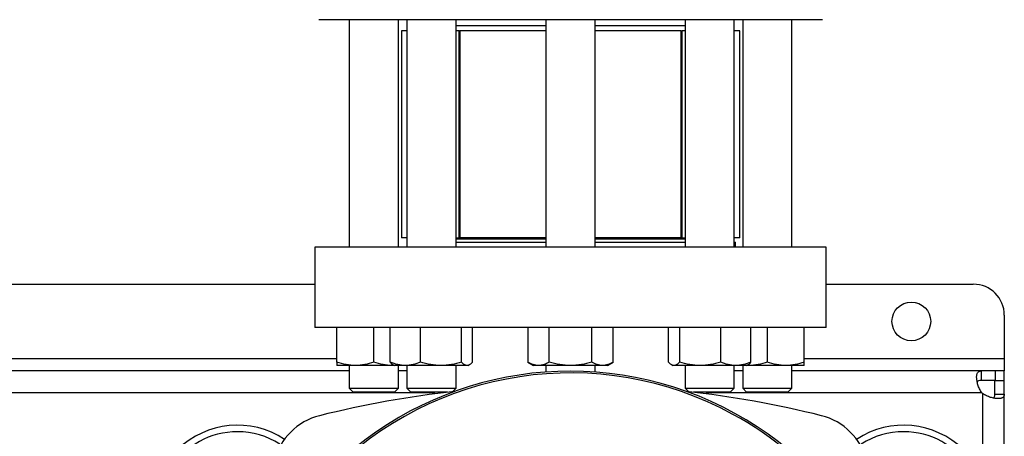
# Model space of a CAD drawing. Extents: x 0.4 to 10.6, y 0.4 to 8.1.
# Drawn here: x 6.9 to 7.3, y 6.4 to 6.6 of the extents above; entities that cross this region are included whole.
import ezdxf

# ---------------------------------------------------------------- set-up
doc = ezdxf.new("R2010")
doc.units = 0
doc.linetypes.add('SLD-SOLID', pattern=[0])
doc.layers.get('0').update_dxf_attribs({"linetype": 'CONTINUOUS'})

msp = doc.modelspace()

# ---------------------------------------------------------------- linework, layer by layer
at = {"color": 7, "linetype": 'SLD-SOLID'}
for p, q in [((7.04441307429328, 6.573179608110313), (7.04441307429328, 6.476886974713253)), ((7.065246408291494, 6.476886974713253), (7.065246408291494, 6.573179608110313)), ((7.068820843888199, 6.573179608110313), (7.068820843888199, 6.476886974713253)), ((7.089654177886413, 6.476886974713253), (7.089654177886413, 6.573179608110313)), ((7.127746407841722, 6.573179608110313), (7.127746407841722, 6.476886974713253)), ((7.148579741839936, 6.476886974713253), (7.148579741839936, 6.573179608110313)), ((7.186671971795246, 6.573179608110313), (7.186671971795246, 6.476886974713253)), ((7.20750530579346, 6.476886974713253), (7.20750530579346, 6.573179608110313)), ((7.211079741390164, 6.573179608110313), (7.211079741390164, 6.476886974713253)), ((7.23191307538838, 6.476886974713253), (7.23191307538838, 6.573179608110313)), ((7.066509531033127, 6.568471603830913), (7.066509531033127, 6.480807564088937)), ((7.068820843888199, 6.568471603830913), (7.066509531033127, 6.568471603830913)), ((7.127746407841722, 6.570554950430583), (7.089654177886413, 6.570554950430583)), ((7.091031953525787, 6.568471603830913), (7.089654177886413, 6.568471603830913)), ((7.090873012695218, 6.568471603830913), (7.090873012695218, 6.480807564088937)), ((7.090873012695218, 6.568471603830913), (7.091292880289316, 6.568471603830913)), ((7.091292880289316, 6.568471603830913), (7.091292880289316, 6.480807564088937)), ((7.127746407841722, 6.568471603830913), (7.091292880289316, 6.568471603830913)), ((7.186671971795246, 6.570554950430583), (7.148579741839936, 6.570554950430583)), ((7.185033269392343, 6.568471603830913), (7.148579741839936, 6.568471603830913)), ((7.185033269392343, 6.480807564088937), (7.185033269392343, 6.568471603830913)), ((7.185033269392343, 6.568471603830913), (7.185453136986441, 6.568471603830913)), ((7.185453136986441, 6.480807564088937), (7.185453136986441, 6.568471603830913)), ((7.186671971795246, 6.568471603830913), (7.185453136986441, 6.568471603830913)), ((7.209816618648532, 6.568471603830913), (7.20750530579346, 6.568471603830913)), ((7.209816618648532, 6.480807564088937), (7.209816618648532, 6.568471603830913)), ((7.029895354003224, 6.476886974713253), (7.029895354003224, 6.44276622932346)), ((7.246430795678434, 6.476886974713253), (7.029895354003224, 6.476886974713253)), ((7.068820843888199, 6.480807564088937), (7.066509531033127, 6.480807564088937)), ((7.089654177886413, 6.480807564088937), (7.090873012695218, 6.480807564088937)), ((7.127746407841722, 6.480217012688815), (7.089654177886413, 6.480217012688815)), ((7.089654177886413, 6.478991636622241), (7.089675512751062, 6.478970301757593)), ((7.089675512751062, 6.478970301757593), (7.127746407841722, 6.478970301757593)), ((7.091292880289316, 6.480807564088937), (7.090873012695218, 6.480807564088937)), ((7.127746407841722, 6.480807564088937), (7.091292880289316, 6.480807564088937)), ((7.185033269392343, 6.480807564088937), (7.148579741839936, 6.480807564088937)), ((7.186671971795246, 6.480217012688815), (7.148579741839936, 6.480217012688815)), ((7.148579741839936, 6.478970301757593), (7.186671971795246, 6.478970301757593)), ((7.185453136986441, 6.480807564088937), (7.185033269392343, 6.480807564088937)), ((7.185453136986441, 6.480807564088937), (7.186671971795246, 6.480807564088937)), ((7.209816618648532, 6.480807564088937), (7.20750530579346, 6.480807564088937)), ((7.20750530579346, 6.478970301757593), (7.208031813488976, 6.478970301757593)), ((7.208031813488976, 6.476886974713253), (7.208031813488976, 6.478970301757593)), ((7.246430795678434, 6.44276622932346), (7.246430795678434, 6.476886974713253)), ((6.826483288725648, 6.461138930858222), (7.029895354003224, 6.461138930858222)), ((7.246430795678434, 6.461138930858222), (7.308766743123806, 6.461138930858222)), ((7.321890109743777, 6.44801558379358), (7.321890109743777, 6.429642872481153)), ((7.246430795678434, 6.44276622932346), (7.029895354003224, 6.44276622932346)), ((7.039204737127102, 6.428095361469245), (7.039204737127102, 6.44276622932346)), ((7.054829738847971, 6.428095361469245), (7.054829738847971, 6.44276622932346)), ((7.061810087099282, 6.428095361469245), (7.061810087099282, 6.44276622932346)), ((7.074567847276103, 6.428095361469245), (7.074567847276103, 6.44276622932346)), ((7.091995268619711, 6.428095361469245), (7.091995268619711, 6.44276622932346)), ((7.096664934675331, 6.428095361469245), (7.096664934675331, 6.44276622932346)), ((7.120120879154703, 6.44276622932346), (7.120120879154703, 6.428095361469245)), ((7.129141976997766, 6.428095361469245), (7.129141976997766, 6.44276622932346)), ((7.147184172683893, 6.428095361469245), (7.147184172683893, 6.44276622932346)), ((7.156205270526956, 6.428095361469245), (7.156205270526956, 6.44276622932346)), ((7.179661215006329, 6.428095361469245), (7.179661215006329, 6.44276622932346)), ((7.184330881061948, 6.44276622932346), (7.184330881061948, 6.428095361469245)), ((7.201758302405556, 6.428095361469245), (7.201758302405556, 6.44276622932346)), ((7.214516062582378, 6.428095361469245), (7.214516062582378, 6.44276622932346)), ((7.221496410833687, 6.44276622932346), (7.221496410833687, 6.428095361469245)), ((7.237121412554557, 6.428095361469245), (7.237121412554557, 6.44276622932346)), ((7.047017237987538, 6.42669979536872), (7.039204737127102, 6.42669979536872)), ((7.04441307429328, 6.42669979536872), (7.04441307429328, 6.41705428546114)), ((7.062642239708405, 6.42669979536872), (7.047017237987538, 6.42669979536872)), ((7.0634740256551, 6.426779747333997), (7.062642239708405, 6.42669979536872)), ((7.063612511610853, 6.42669979536872), (7.062642239708405, 6.42669979536872)), ((7.063047831911859, 6.427025812046993), (7.063612511610853, 6.42669979536872)), ((7.068188967187692, 6.42669979536872), (7.063612511610853, 6.42669979536872)), ((7.065246408291494, 6.41705428546114), (7.065246408291494, 6.42669979536872)), ((7.083281555503491, 6.42669979536872), (7.068188967187692, 6.42669979536872)), ((7.068820843888199, 6.42669979536872), (7.068820843888199, 6.41705428546114)), ((7.094330101647521, 6.42669979536872), (7.083281555503491, 6.42669979536872)), ((7.089654177886413, 6.41705428546114), (7.089654177886413, 6.42669979536872)), ((7.094862510163759, 6.42669979536872), (7.094330101647521, 6.42669979536872)), ((7.094862510163759, 6.42669979536872), (7.095427184973921, 6.427025812046993)), ((7.120120879154703, 6.428095361469245), (7.122538074342168, 6.42669979536872)), ((7.124631428381787, 6.42669979536872), (7.122538074342168, 6.42669979536872)), ((7.138163074829974, 6.42669979536872), (7.124631428381787, 6.42669979536872)), ((7.127746407841722, 6.42669979536872), (7.127746407841722, 6.423951919556861)), ((7.151694721299872, 6.42669979536872), (7.138163074829974, 6.42669979536872)), ((7.148579741839936, 6.423951919556861), (7.148579741839936, 6.42669979536872)), ((7.153788075339491, 6.42669979536872), (7.151694721299872, 6.42669979536872)), ((7.153788075339491, 6.42669979536872), (7.156205270526956, 6.428095361469245)), ((7.180901898007186, 6.427024110733313), (7.1814636395179, 6.42669979536872)), ((7.181996048034138, 6.42669979536872), (7.1814636395179, 6.42669979536872)), ((7.193044594178168, 6.42669979536872), (7.181996048034138, 6.42669979536872)), ((7.186671971795246, 6.42669979536872), (7.186671971795246, 6.41705428546114)), ((7.208137182493967, 6.42669979536872), (7.193044594178168, 6.42669979536872)), ((7.20750530579346, 6.41705428546114), (7.20750530579346, 6.42669979536872)), ((7.212713638070805, 6.42669979536872), (7.208137182493967, 6.42669979536872)), ((7.211079741390164, 6.42669979536872), (7.211079741390164, 6.41705428546114)), ((7.212713638070805, 6.42669979536872), (7.213275379581519, 6.427024110733313)), ((7.213683909973253, 6.42669979536872), (7.212713638070805, 6.42669979536872)), ((7.213683909973253, 6.42669979536872), (7.212849865385985, 6.426778446904575)), ((7.229308911694122, 6.42669979536872), (7.213683909973253, 6.42669979536872)), ((7.237121412554557, 6.42669979536872), (7.229308911694122, 6.42669979536872)), ((7.23191307538838, 6.41705428546114), (7.23191307538838, 6.42669979536872)), ((7.321890109743777, 6.429642872481153), (7.321890109743777, 6.424393527788698)), ((7.04441307429328, 6.424393527788698), (6.811965568435592, 6.424393527788698)), ((7.068820843888199, 6.424393527788698), (7.065246408291494, 6.424393527788698)), ((7.211079741390164, 6.424393527788698), (7.20750530579346, 6.424393527788698)), ((7.312130220713071, 6.424393527788698), (7.23191307538838, 6.424393527788698)), ((7.312130220713071, 6.424393527788698), (7.312130220713071, 6.42039090380513)), ((7.318048895451146, 6.424393527788698), (7.312130220713071, 6.424393527788698)), ((7.318048895451146, 6.424393527788698), (7.318048895451146, 6.42039090380513)), ((7.321890109743777, 6.424393527788698), (7.318048895451146, 6.424393527788698)), ((7.321890109743777, 6.42039090380513), (7.321890109743777, 6.424393527788698)), ((7.318048895451146, 6.42039090380513), (7.312130220713071, 6.42039090380513)), ((7.317887485760209, 6.42039090380513), (7.321890109743777, 6.42039090380513)), ((7.317887485760209, 6.414632563214861), (7.317887485760209, 6.42039090380513)), ((7.321890109743777, 6.414632563214861), (7.321890109743777, 6.42039090380513)), ((7.04441307429328, 6.41705428546114), (7.046079745706416, 6.415387623825668)), ((7.04441307429328, 6.41705428546114), (7.065246408291494, 6.41705428546114)), ((7.063579741767191, 6.415387623825668), (7.046079745706416, 6.415387623825668)), ((7.063579741767191, 6.415387623825668), (7.065246408291494, 6.41705428546114)), ((7.068820843888199, 6.41705428546114), (7.070487510412502, 6.415387623825668)), ((7.068820843888199, 6.41705428546114), (7.089654177886413, 6.41705428546114)), ((7.086034266370607, 6.415387623825668), (7.070487510412502, 6.415387623825668)), ((7.080420293001484, 6.415387623825668), (7.080420293001484, 6.414680806213108)), ((7.088245837266795, 6.415645949730355), (7.089654177886413, 6.41705428546114)), ((7.186671971795246, 6.41705428546114), (7.188080312414864, 6.415645949730355)), ((7.186671971795246, 6.41705428546114), (7.20750530579346, 6.41705428546114)), ((7.205838639269157, 6.415387623825668), (7.190291883311052, 6.415387623825668)), ((7.195905856680175, 6.414680806213108), (7.195905856680175, 6.415387623825668)), ((7.205838639269157, 6.415387623825668), (7.20750530579346, 6.41705428546114)), ((7.211079741390164, 6.41705428546114), (7.212746407914469, 6.415387623825668)), ((7.211079741390164, 6.41705428546114), (7.214130710145112, 6.41705428546114)), ((7.215309221864178, 6.415387623825668), (7.212746407914469, 6.415387623825668)), ((7.214130710145112, 6.41705428546114), (7.23191307538838, 6.41705428546114)), ((7.230246403975242, 6.415387623825668), (7.215309221864178, 6.415387623825668)), ((7.230246403975242, 6.415387623825668), (7.23191307538838, 6.41705428546114)), ((7.317887485760209, 6.414632563214861), (7.321890109743777, 6.414632563214861)), ((7.321890109743777, 6.153424222493681), (7.321890109743777, 6.414632563214861))]:
    msp.add_line(p, q, dxfattribs=at)
at = {"color": 8, "linetype": 'SLD-SOLID'}
for p, q in [((6.817173895824105, 6.429642872481153), (7.039204737127102, 6.429642872481153)), ((7.237121412554557, 6.429642872481153), (7.321890109743777, 6.429642872481153)), ((7.080420293001484, 6.415141559112675), (6.775958359505053, 6.415141559112675)), ((7.312327885985181, 6.415141559112675), (7.195905856680175, 6.415141559112675)), ((7.312638131290089, 6.414831274697106), (7.312638131290089, 6.379011132050006))]:
    msp.add_line(p, q, dxfattribs=at)
at = {"color": 7, "linetype": 'SLD-SOLID'}
msp.add_circle((7.282520030222814, 6.445390903900405), 0.00820209973753272, dxfattribs=at)
for centre, radius, start, end in [((7.308766749382919, 6.448015575816415), 0.01312335958005395, 3.877732267639889e-12, 90), ((7.13816307484083, 6.280047597821978), 0.1442808398943302, 0, 210.2826081363184), ((7.13816307484083, 6.280047597821978), 0.1435260242564272, 61.35211024345879, 210.4587229749768), ((7.138163074840833, 5.978701078362482), 0.4397869383974065, 96.39875385422988, 103.9858697633479), ((7.138163074840833, 5.978701078362482), 0.4397869383974056, 76.01413023665289, 83.60124614577117), ((7.318048901613891, 6.420551749592006), 0.007874015748065904, 223.4005172039166, 226.5937576539781), ((7.13816307484083, 6.280047597821978), 0.1435260242564264, 329.5412770250247, 61.35211024345879), ((7.038217601628566, 6.379982046402596), 0.02624671916010555, 103.9858697633453, 166.0141302366505), ((7.238108548053093, 6.379982046402597), 0.0262467191601049, 13.98586976334765, 76.01413023665424), ((6.997086959355265, 6.365338410460675), 0.03608923884514471, 56.5070463845232, 212.4702474963557), ((6.997086959355265, 6.365338410460675), 0.03333333333333321, 90, 205.8860651698909), ((6.997086959355265, 6.365338410460675), 0.03333333333333321, 57.45155456368472, 90), ((7.279239190326393, 6.365338410460675), 0.03608923884514522, 327.5297525036467, 123.4929536154729), ((7.279239190326393, 6.365338410460675), 0.03333333333333321, 90, 122.5484454363153), ((7.279239190326393, 6.365338410460675), 0.03333333333333321, 334.1139348301107, 90)]:
    msp.add_arc(centre, radius, start, end, dxfattribs=at)
for points, knots in [([(7.13816307484083, 6.573179608110313), (7.134910060188332, 6.573179608110313), (7.128403914705187, 6.573179608110313), (7.118575972494579, 6.573179608110313), (7.108683725197958, 6.573179608110313), (7.098767909792902, 6.573179608110313), (7.089038269621143, 6.573179608110313), (7.079659777730076, 6.573179608110313), (7.070796679499971, 6.573179608110313), (7.062603665968758, 6.573179608110313), (7.05521730901743, 6.573179608110313), (7.048748614721855, 6.573179608110313), (7.043277040159926, 6.573179608110313), (7.038850342905401, 6.573179608110313), (7.035473478202662, 6.573179608110313), (7.033163204592388, 6.573179608110313), (7.031752926604279, 6.573179608110313), (7.031581915918035, 6.573179608110313), (7.031496407507717, 6.573179608110313)], [0, 0, 0, 0, 0.05824750153632861, 0.1164970833236382, 0.1774685921724656, 0.2399877626295191, 0.3038027638122804, 0.3686253134756805, 0.4341374777717439, 0.4999999790345143, 0.5658625257918194, 0.63137467734894, 0.6961972816431109, 0.7600122852121295, 0.8225313865816248, 0.8835029309496657, 0.9417493760193807, 1, 1, 1, 1]), ([(7.244829742173941, 6.573179608110313), (7.244744247730108, 6.573179608110313), (7.244573252762423, 6.573179608110313), (7.243162996226124, 6.573179608110313), (7.240852671975585, 6.573179608110313), (7.237475806638758, 6.573179608110313), (7.233049109559547, 6.573179608110313), (7.227577534949432, 6.573179608110313), (7.221108840667234, 6.573179608110313), (7.213722483711355, 6.573179608110313), (7.205529470184845, 6.573179608110313), (7.196666371940604, 6.573179608110314), (7.187287880100573, 6.573179608110313), (7.1775582397431, 6.573179608110313), (7.167642425009753, 6.573179608110313), (7.15775028804045, 6.573179608110313), (7.147922356311772, 6.573179608110313), (7.141416207373399, 6.573179608110313), (7.13816307484083, 6.573179608110313)], [0, 0, 0, 0, 0.05824646352301883, 0.1164970692983931, 0.1774686124411431, 0.2399877125542478, 0.3038027148408332, 0.368625317832322, 0.4341374680729033, 0.5000000135066275, 0.5658625134458178, 0.6313746764253416, 0.6961972247860607, 0.7600122246863888, 0.8225313938870503, 0.8835029015105875, 0.9417504110902964, 1, 1, 1, 1]), ([(7.047017237987538, 6.42669979536872), (7.045708163729, 6.426770117014359), (7.043060948598487, 6.426912321723621), (7.040499515856435, 6.427698138778021), (7.039204737127102, 6.428095361469245)], [0, 0, 0, 0, 0.4945099638666424, 0.9999999999999999, 0.9999999999999999, 0.9999999999999999, 0.9999999999999999]), ([(7.039204737127102, 6.428095361469245), (7.039204737127102, 6.427705302641275), (7.039204737127102, 6.426918033251725), (7.039204737127102, 6.426772980560233), (7.039204737127102, 6.42669979536872)], [0, 0, 0, 0, 0.4954578866466444, 0.9999999999999999, 0.9999999999999999, 0.9999999999999999, 0.9999999999999999]), ([(7.054829738847971, 6.428095361469245), (7.053560954623188, 6.427705302644346), (7.051000123870895, 6.426918033529163), (7.048352882364802, 6.426772980637), (7.047017237987538, 6.42669979536872)], [0, 0, 0, 0, 0.4954580554170657, 1, 1, 1, 1]), ([(7.062642239708405, 6.42669979536872), (7.061333163926733, 6.426770116697105), (7.058685949598742, 6.426912320556244), (7.056124516101349, 6.427698138764635), (7.054829738847971, 6.428095361469245)], [0, 0, 0, 0, 0.494510689153564, 1, 1, 1, 1]), ([(7.068188967187692, 6.42669979536872), (7.067120112076336, 6.42677011636901), (7.064958675501585, 6.426912319348986), (7.062867269107461, 6.427698138750791), (7.061810087099282, 6.428095361469245)], [0, 0, 0, 0, 0.494511439216986, 0.9999999999999999, 0.9999999999999999, 0.9999999999999999, 0.9999999999999999]), ([(7.061810087099282, 6.428095361469245), (7.062187479251081, 6.427660672883457), (7.062599373973815, 6.427186243477165), (7.063025232401915, 6.427059097766207), (7.06306090464973, 6.427048447341064)], [0, 0, 0, 0, 0.9162344914157311, 1, 1, 1, 1]), ([(7.074567847276103, 6.428095361469245), (7.073531888753392, 6.427705302655908), (7.071440980790252, 6.426918034574208), (7.06927951564243, 6.42677298092616), (7.068188967187692, 6.42669979536872)], [0, 0, 0, 0, 0.4954586911395924, 1, 1, 1, 1]), ([(7.083281555503491, 6.42669979536872), (7.081821471887681, 6.426770116700964), (7.078868889316889, 6.426912320570446), (7.076011982937954, 6.427698138764797), (7.074567847276103, 6.428095361469245)], [0, 0, 0, 0, 0.4945106803293919, 1, 1, 1, 1]), ([(7.091995268619711, 6.428095361469245), (7.090580122808024, 6.427705302638836), (7.087723883694898, 6.426918033031259), (7.084771272560923, 6.426772980499231), (7.083281555503491, 6.42669979536872)], [0, 0, 0, 0, 0.4954577525332226, 0.9999999999999999, 0.9999999999999999, 0.9999999999999999, 0.9999999999999999]), ([(7.094330101647521, 6.42669979536872), (7.093938871533723, 6.426770117110697), (7.093147724101663, 6.426912322078109), (7.092382222314407, 6.427698138782087), (7.091995268619711, 6.428095361469245)], [0, 0, 0, 0, 0.4945097436243527, 1, 1, 1, 1]), ([(7.096664934675331, 6.428095361469245), (7.096285746388954, 6.427705302658896), (7.095520418890509, 6.426918034844211), (7.094729269211918, 6.42677298100087), (7.094330101647521, 6.42669979536872)], [0, 0, 0, 0, 0.4954588553877104, 1, 1, 1, 1]), ([(7.124631428381787, 6.42669979536872), (7.123875632502881, 6.426770117101806), (7.122347258476724, 6.426912322045391), (7.120868418382838, 6.427698138781711), (7.120120879154703, 6.428095361469245)], [0, 0, 0, 0, 0.4945097639518191, 0.9999999999999999, 0.9999999999999999, 0.9999999999999999, 0.9999999999999999]), ([(7.129141976997766, 6.428095361469245), (7.128409443480883, 6.427705302634545), (7.126930944331396, 6.426918032643397), (7.12540256213218, 6.42677298039191), (7.124631428381787, 6.42669979536872)], [0, 0, 0, 0, 0.4954575165888496, 1, 1, 1, 1]), ([(7.138163074829974, 6.42669979536872), (7.13665148450334, 6.426770116699138), (7.133594745035405, 6.42691232056373), (7.130637056799559, 6.42769813876472), (7.129141976997766, 6.428095361469245)], [0, 0, 0, 0, 0.4945106845028089, 1, 1, 1, 1]), ([(7.147184172683893, 6.428095361469245), (7.145719106813123, 6.427705302642464), (7.142762113459723, 6.426918033359055), (7.139705343703324, 6.426772980589932), (7.138163074829974, 6.42669979536872)], [0, 0, 0, 0, 0.4954579519375213, 1, 1, 1, 1]), ([(7.151694721299872, 6.42669979536872), (7.150938926613199, 6.426770116715746), (7.14941055772576, 6.426912320624838), (7.147931712965586, 6.42769813876542), (7.147184172683893, 6.428095361469245)], [0, 0, 0, 0, 0.4945106465364253, 1, 1, 1, 1]), ([(7.156205270526956, 6.428095361469245), (7.155472738015522, 6.427705302650265), (7.153994243474596, 6.426918034064234), (7.152465856259814, 6.426772980785052), (7.151694721299872, 6.42669979536872)], [0, 0, 0, 0, 0.4954583809114544, 1, 1, 1, 1]), ([(7.181996048034138, 6.42669979536872), (7.181604820296301, 6.426770117170328), (7.18081367745082, 6.426912322297526), (7.180048171108115, 6.427698138784602), (7.179661215006329, 6.428095361469245)], [0, 0, 0, 0, 0.4945096073007991, 1, 1, 1, 1]), ([(7.184330881061948, 6.428095361469245), (7.183951695152097, 6.427705302656418), (7.183186372239779, 6.426918034620207), (7.182395218005083, 6.426772980938889), (7.181996048034138, 6.42669979536872)], [0, 0, 0, 0, 0.4954587191217498, 1, 1, 1, 1]), ([(7.193044594178168, 6.42669979536872), (7.191584508891054, 6.426770116587249), (7.188631924492751, 6.426912320152018), (7.185775016697185, 6.427698138759999), (7.184330881061948, 6.428095361469245)], [0, 0, 0, 0, 0.4945109402977218, 1, 1, 1, 1]), ([(7.201758302405556, 6.428095361469245), (7.200343158257262, 6.42770530263422), (7.197486921038453, 6.426918032614088), (7.194534311287234, 6.426772980383801), (7.193044594178168, 6.42669979536872)], [0, 0, 0, 0, 0.4954574987597326, 1, 1, 1, 1]), ([(7.208137182493967, 6.42669979536872), (7.207068326608263, 6.426770116701992), (7.20490688514035, 6.426912320574233), (7.202815483568292, 6.42769813876484), (7.201758302405556, 6.428095361469245)], [0, 0, 0, 0, 0.4945106779769764, 1, 1, 1, 1]), ([(7.214516062582378, 6.428095361469245), (7.213480105296043, 6.427705302635568), (7.211389195108797, 6.426918032735816), (7.209227732224096, 6.426772980417483), (7.208137182493967, 6.42669979536872)], [0, 0, 0, 0, 0.4954575728096676, 1, 1, 1, 1]), ([(7.213265161921777, 6.427041808306647), (7.213293010549014, 6.427050092549498), (7.213718920510791, 6.42717678969425), (7.214130962472396, 6.427651598551458), (7.214516062582378, 6.428095361469245)], [0, 0, 0, 0, 0.06538618425363647, 1, 1, 1, 1]), ([(7.221496410833687, 6.428095361469245), (7.220227624775057, 6.427705302652639), (7.217666792678101, 6.426918034278693), (7.215019552482365, 6.426772980844393), (7.213683909973253, 6.42669979536872)], [0, 0, 0, 0, 0.4954585113720057, 1, 1, 1, 1]), ([(7.229308911694122, 6.42669979536872), (7.227999834054013, 6.426770116497575), (7.225352618409739, 6.426912319822056), (7.222791186245019, 6.427698138756215), (7.221496410833687, 6.428095361469245)], [0, 0, 0, 0, 0.494511145301157, 1, 1, 1, 1]), ([(7.237121412554557, 6.428095361469245), (7.235852627986412, 6.427705302639566), (7.233291795183172, 6.426918033097275), (7.230644555730731, 6.426772980517497), (7.229308911694122, 6.42669979536872)], [0, 0, 0, 0, 0.4954577926918309, 1, 1, 1, 1]), ([(7.237121412554557, 6.42669979536872), (7.237121412554557, 6.426770116928957), (7.237121412554557, 6.426912321409371), (7.237121412554557, 6.427698138774418), (7.237121412554557, 6.428095361469245)], [0, 0, 0, 0, 0.4945101591089502, 0.9999999999999999, 0.9999999999999999, 0.9999999999999999, 0.9999999999999999]), ([(7.312327890049652, 6.415141560068385), (7.311962284166403, 6.415671446484704), (7.311653185691577, 6.416224904208452), (7.311121690474679, 6.417361917253171), (7.310899041440011, 6.417950252785405), (7.310635839471683, 6.418802324284616), (7.310559099643906, 6.419083047238951), (7.310426135676598, 6.419636817751278), (7.310369650784432, 6.419911486249124), (7.310232612245942, 6.420710345393413), (7.310184340284157, 6.421203282962558), (7.31017218985235, 6.421882251999515), (7.310178529051917, 6.422099769203521), (7.310211969132612, 6.422504308766291), (7.310238897352557, 6.422691959977485), (7.310313302455891, 6.423039079319093), (7.310360777180748, 6.423198543056047), (7.310477761433549, 6.423489419056011), (7.310547610492291, 6.423620860074346), (7.310787199155051, 6.423964041773348), (7.310987604490811, 6.424129202898778), (7.311487998529891, 6.424345482995445), (7.311783103279303, 6.424393528572323), (7.312130220425754, 6.424393528572321)], [0, 0, 0, 0, 0.1249999999999968, 0.1249999999999968, 0.2499999999999936, 0.2499999999999936, 0.312499999999993, 0.312499999999993, 0.3749999999999923, 0.3749999999999923, 0.499999999999993, 0.499999999999993, 0.5624999999999933, 0.5624999999999933, 0.6249999999999938, 0.6249999999999938, 0.6874999999999941, 0.6874999999999941, 0.7499999999999946, 0.7499999999999946, 0.8749999999999972, 0.8749999999999972, 1, 1, 1, 1]), ([(7.312130220713071, 6.42039090380513), (7.311742539460028, 6.420357835795803), (7.311043589121946, 6.420298217498254), (7.310502590494506, 6.420052031959434), (7.31042036958445, 6.419790907009318), (7.310418620930062, 6.419785353467165)], [0, 0, 0, 0, 0.5493459832021578, 0.9904155995928435, 1, 1, 1, 1]), ([(7.321890108962954, 6.414632566888585), (7.321890108962955, 6.414285528742457), (7.321842522373101, 6.413994099645133), (7.32162985040005, 6.413497047050758), (7.321461779155583, 6.413291292387716), (7.321120980699171, 6.413052399033084), (7.320992443805426, 6.412983637870501), (7.32070412518872, 6.412866542629567), (7.320543236897185, 6.412817992151285), (7.320018316841903, 6.412704571432171), (7.31961747204237, 6.412671537145705), (7.318939690107769, 6.412682542011265), (7.318699141842486, 6.41269670526226), (7.318203048105094, 6.412745676906106), (7.317947104744828, 6.412780338619404), (7.317420227994742, 6.412870328706525), (7.317149290774521, 6.412925654305779), (7.316592860693315, 6.413058638280278), (7.316306849544702, 6.413136606387084), (7.315451013994838, 6.41340056378329), (7.314875827686079, 6.413617487051925), (7.313727867542106, 6.414152749381453), (7.313168014304921, 6.41446560826341), (7.312638140459009, 6.414831278656311)], [0, 0, 0, 0, 0.1249999999999942, 0.1249999999999942, 0.2499999999999885, 0.2499999999999885, 0.312499999999986, 0.312499999999986, 0.3749999999999835, 0.3749999999999835, 0.4999999999999822, 0.4999999999999822, 0.5624999999999842, 0.5624999999999842, 0.6249999999999862, 0.6249999999999862, 0.6874999999999882, 0.6874999999999882, 0.7499999999999902, 0.7499999999999902, 0.8749999999999951, 0.8749999999999951, 1, 1, 1, 1]), ([(7.317260229006333, 6.412950824420228), (7.317375480532694, 6.413031167389369), (7.317683506669956, 6.413245895430046), (7.317855435757474, 6.413843115269745), (7.317877766136899, 6.414393151795348), (7.317887485760209, 6.414632563214861)], [0, 0, 0, 0, 0.2524094792647257, 0.6746003229739563, 1, 1, 1, 1])]:
    msp.add_open_spline(points, degree=3, knots=knots, dxfattribs=at)

doc.saveas('drawing.dxf')
